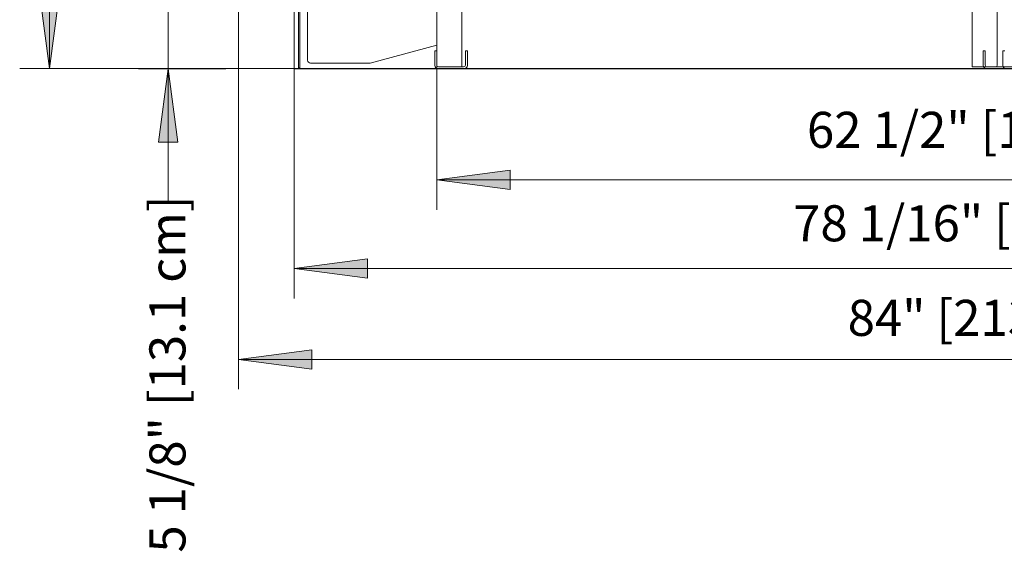
# Model space of a CAD drawing. Units: inches. Extents: x -18285 to -17813, y -8350 to -7815.
# Drawn here: x -18125 to -18072, y -7899 to -7870 of the extents above; entities that cross this region are included whole.
import ezdxf

# ---------------------------------------------------------------- set-up
doc = ezdxf.new("R2010")
doc.units = ezdxf.units.IN
doc.header["$MEASUREMENT"] = 0
for name, color, linetype, lineweight in [('O2DMZD-display-case-CAD-drawing-Section-View$0$A-ANNO-DIMS', 211, 'Continuous', 9), ('O2DMZD-display-case-CAD-drawing-Section-View$0$A-ANNO-DIMS-32', 211, 'Continuous', 9), ('O2DMZD-display-case-CAD-drawing-Section-View$0$M-EQPM', 50, 'Continuous', 9)]:
    doc.layers.add(name, color=color, linetype=linetype, lineweight=lineweight)
doc.styles.add('O2DMZD-display-case-CAD-drawing-Section-View$0$Arial', font='arial.ttf', dxfattribs={"height": 1.967066})
doc.dimstyles.new('O2DMZD-display-case-CAD-drawing-Section-View$0$HPx_Dimension-_verticle', dxfattribs={"dimscale": 12, "dimtxt": 2, "dimasz": 0.333333, "dimexe": 0.135417, "dimexo": 0, "dimgap": 0, "dimtad": 1, "dimdec": 4, "dimrnd": 0.0625, "dimzin": 0, "dimdsep": 46, "dimlunit": 5, "dimtxsty": 'O2DMZD-display-case-CAD-drawing-Section-View$0$Arial', "dimsah": 1, "dimcen": 0.09, "dimazin": 0, "dimtfac": 1, "dimtdec": 4, "dimtix": 1, "dimtmove": 2, "dimatfit": 3, "dimfxl": 1, "dimtvp": 1, "dimtfill": 1, "dimfrac": 2, "dimtolj": 1, "dimtzin": 0, "dimarcsym": 2})

# ---------------------------------------------------------------- blocks, each defined once
blk = doc.blocks.new('O2DMZD-display-case-CAD-drawing-Section-View$0$O2DMZD - Linked Data - 08_-3607489-O2DMZD 8_ Section')
at = {"layer": 'O2DMZD-display-case-CAD-drawing-Section-View$0$M-EQPM'}
for p, q in [((8092.181, 7.942), (8092.181, 0.081)), ((8092.181, 0.081), (8092.181, 7.942)), ((8092.111, 0.081), (8092.111, 6.51)), ((8092.111, 6.51), (8092.111, 0.081)), ((8092.602, 0.489), (8092.602, 4.896)), ((8092.602, 4.896), (8092.602, 0.489)), ((8099.652, 0.223), (8099.652, 5.158)), ((8099.652, 5.158), (8099.652, 0.223)), ((8099.652, 5.091), (8099.652, 1.316)), ((8099.652, 1.316), (8099.652, 5.091)), ((8130.242, 5.158), (8130.242, 0.223)), ((8130.242, 0.223), (8130.242, 5.158)), ((8091.865, 4.458), (8091.865, 0.02)), ((8091.865, 0.02), (8091.865, 4.458)), ((8091.865, 4.458), (8091.865, 0.02)), ((8091.865, 0.02), (8091.865, 4.458)), ((8101.027, 3.785), (8101.027, 0.129)), ((8101.027, 0.129), (8101.027, 3.785)), ((8128.867, 0.129), (8128.867, 3.785)), ((8128.867, 3.785), (8128.867, 0.129)), ((8099.652, 1.316), (8096.013, 0.341)), ((8096.013, 0.341), (8099.652, 1.316)), ((8099.652, 1.316), (8099.652, 1.316)), ((8099.543, 0.223), (8099.543, 1)), ((8099.543, 1), (8099.652, 1)), ((8099.652, 1), (8099.543, 1)), ((8099.543, 1), (8099.543, 0.223)), ((8099.543, 1), (8099.543, 1)), ((8099.652, 1), (8099.652, 0.223)), ((8099.652, 0.223), (8099.652, 1)), ((8099.652, 1), (8099.652, 1)), ((8101.214, 0.223), (8101.214, 1)), ((8101.214, 1), (8101.323, 1)), ((8101.323, 1), (8101.214, 1)), ((8101.214, 1), (8101.214, 0.223)), ((8101.214, 1), (8101.214, 1)), ((8101.323, 1), (8101.323, 0.223)), ((8101.323, 0.223), (8101.323, 1)), ((8101.323, 1), (8101.323, 1)), ((8129.48, 0.223), (8129.48, 1)), ((8129.48, 1), (8129.589, 1)), ((8129.589, 1), (8129.48, 1)), ((8129.48, 1), (8129.48, 0.223)), ((8129.48, 1), (8129.48, 1)), ((8129.589, 1), (8129.589, 0.223)), ((8129.589, 0.223), (8129.589, 1)), ((8129.589, 1), (8129.589, 1)), ((8130.543, 0.223), (8130.543, 1)), ((8130.543, 1), (8130.652, 1)), ((8130.652, 1), (8130.543, 1)), ((8130.543, 1), (8130.543, 0.223)), ((8130.543, 1), (8130.543, 1)), ((8091.865, 0.02), (8130.902, 0.02)), ((8130.902, 0.02), (8091.865, 0.02)), ((8091.865, 0.02), (8091.865, 0.02)), ((8091.865, 0.02), (8130.902, 0.02)), ((8130.902, 0.02), (8091.865, 0.02)), ((8091.865, 0.02), (8091.865, 0.02)), ((8092.181, 0.081), (8092.141, 0.081)), ((8092.141, 0.081), (8092.181, 0.081)), ((8092.141, 0.081), (8092.141, 0.081)), ((8092.172, 0.05), (8092.847, 0.05)), ((8092.847, 0.05), (8092.172, 0.05)), ((8092.847, 0.02), (8092.172, 0.02)), ((8092.172, 0.02), (8092.847, 0.02)), ((8092.181, 0.081), (8092.181, 0.081)), ((8092.602, 0.489), (8092.602, 0.489)), ((8096.013, 0.341), (8092.757, 0.341)), ((8092.757, 0.341), (8096.013, 0.341)), ((8096.013, 0.341), (8096.013, 0.341)), ((8101.027, 0.129), (8099.746, 0.129)), ((8099.746, 0.129), (8101.027, 0.129)), ((8099.746, 0.129), (8101.12, 0.129)), ((8101.12, 0.129), (8099.746, 0.129)), ((8101.12, 0.02), (8099.746, 0.02)), ((8099.746, 0.02), (8101.12, 0.02)), ((8101.027, 0.129), (8101.027, 0.129)), ((8101.478, 0.02), (8101.478, 0.02)), ((8130.148, 0.129), (8128.867, 0.129)), ((8128.867, 0.129), (8130.148, 0.129)), ((8128.867, 0.129), (8128.867, 0.129)), ((8129.683, 0.129), (8131.058, 0.129)), ((8131.058, 0.129), (8129.683, 0.129)), ((8131.058, 0.02), (8129.683, 0.02)), ((8129.683, 0.02), (8131.058, 0.02))]:
    blk.add_line(p, q, dxfattribs=at)
for centre, radius, start, end in [((8092.172, 0.081), 0.0612, 180, 270), ((8092.172, 0.081), 0.0612, 180, 270), ((8092.172, 0.081), 0.0312, 180, 270), ((8092.172, 0.081), 0.0312, 180, 270), ((8092.757, 0.497), 0.156, 182.6925, 270), ((8092.757, 0.497), 0.156, 182.6925, 270), ((8092.847, 0.035), 0.015, 270, 90), ((8092.847, 0.035), 0.015, 270, 90), ((8099.746, 0.223), 0.203, 180, 270), ((8099.746, 0.223), 0.203, 180, 270), ((8099.746, 0.223), 0.094, 180, 270), ((8099.746, 0.223), 0.094, 180, 270), ((8099.746, 0.223), 0.094, 180, 270), ((8099.746, 0.223), 0.094, 180, 270), ((8101.12, 0.223), 0.094, 270, 0), ((8101.12, 0.223), 0.203, 270, 0), ((8101.12, 0.223), 0.203, 270, 0), ((8101.12, 0.223), 0.094, 270, 0), ((8129.683, 0.223), 0.203, 180, 270), ((8129.683, 0.223), 0.203, 180, 270), ((8129.683, 0.223), 0.094, 180, 270), ((8129.683, 0.223), 0.094, 180, 270), ((8130.148, 0.223), 0.094, 270, 360), ((8130.148, 0.223), 0.094, 270, 0), ((8130.746, 0.223), 0.203, 180, 270), ((8130.746, 0.223), 0.203, 180, 270)]:
    blk.add_arc(centre, radius, start, end, dxfattribs=at)
blk = doc.blocks.new('O2DMZD-display-case-CAD-drawing-Section-View$0$DIMBLOCK6-O2DMZD 8_ Section')
at = {"layer": 'O2DMZD-display-case-CAD-drawing-Section-View$0$A-ANNO-DIMS-32', "transparency": 16777216}
for points in [[(8099.652, -6.037), (8103.652, -6.564), (8103.652, -5.51)], [(8162.152, -6.037), (8158.152, -5.51), (8158.152, -6.564)]]:
    blk.add_hatch(color=256, dxfattribs=at).paths.add_polyline_path(points, flags=0)
for p, q in [((8099.652, 1.316), (8099.652, -7.662)), ((8099.652, -6.037), (8099.652, 1.316)), ((8162.152, 1.316), (8162.152, -7.662)), ((8162.152, -6.037), (8162.152, 1.316)), ((8103.652, -5.51), (8099.652, -6.037)), ((8103.652, -6.564), (8103.652, -5.51)), ((8162.152, -6.037), (8158.152, -5.51)), ((8158.152, -5.51), (8158.152, -6.564)), ((8099.652, -6.037), (8162.152, -6.037)), ((8099.652, -6.037), (8103.652, -6.564)), ((8158.152, -6.564), (8162.152, -6.037))]:
    blk.add_line(p, q, dxfattribs=at)
at = {"layer": 'O2DMZD-display-case-CAD-drawing-Section-View$0$A-ANNO-DIMS-32', "color": 0, "transparency": 16777216, "insert": (8119.855, -2.318), "char_height": 1.96707, "width": 26.51077, "attachment_point": 1, "line_spacing_factor": 0.938532, "style": 'O2DMZD-display-case-CAD-drawing-Section-View$0$Arial', "bg_fill": 3, "box_fill_scale": 1.25, "bg_fill_color": 0, "bg_fill_transparency": 0}
blk.add_mtext('62 1/2" [158.8 cm]', dxfattribs=at)
blk = doc.blocks.new('O2DMZD-display-case-CAD-drawing-Section-View$0$DIMBLOCK7-O2DMZD 8_ Section')
at = {"layer": 'O2DMZD-display-case-CAD-drawing-Section-View$0$A-ANNO-DIMS-32', "transparency": 16777216}
for points in [[(8091.865, -10.869), (8095.865, -11.396), (8095.865, -10.342)], [(8169.938, -10.869), (8165.938, -10.342), (8165.938, -11.396)]]:
    blk.add_hatch(color=256, dxfattribs=at).paths.add_polyline_path(points, flags=0)
for p, q in [((8091.865, 0.02), (8091.865, -12.494)), ((8091.865, -10.869), (8091.865, 0.02)), ((8169.938, 0.02), (8169.938, -12.494)), ((8169.938, -10.869), (8169.938, 0.02)), ((8095.865, -10.342), (8091.865, -10.869)), ((8095.865, -11.396), (8095.865, -10.342)), ((8169.938, -10.869), (8165.938, -10.342)), ((8165.938, -10.342), (8165.938, -11.396)), ((8091.865, -10.869), (8169.938, -10.869)), ((8091.865, -10.869), (8095.865, -11.396)), ((8165.938, -11.396), (8169.938, -10.869))]:
    blk.add_line(p, q, dxfattribs=at)
at = {"layer": 'O2DMZD-display-case-CAD-drawing-Section-View$0$A-ANNO-DIMS-32', "color": 0, "transparency": 16777216, "insert": (8119.102, -7.415), "char_height": 1.96707, "width": 28.32, "attachment_point": 1, "line_spacing_factor": 0.938532, "style": 'O2DMZD-display-case-CAD-drawing-Section-View$0$Arial', "bg_fill": 3, "box_fill_scale": 1.25, "bg_fill_color": 0, "bg_fill_transparency": 0}
blk.add_mtext('78 1/16" [198.3 cm]', dxfattribs=at)
blk = doc.blocks.new('O2DMZD-display-case-CAD-drawing-Section-View$0$DIMBLOCK8-O2DMZD 8_ Section')
at = {"layer": 'O2DMZD-display-case-CAD-drawing-Section-View$0$A-ANNO-DIMS-32', "transparency": 16777216}
for points in [[(8078.515, 46.74), (8077.989, 42.74), (8079.042, 42.74)], [(8078.515, 0.05), (8079.042, 4.05), (8077.989, 4.05)]]:
    blk.add_hatch(color=256, dxfattribs=at).paths.add_polyline_path(points, flags=0)
for p, q in [((8132.202, 46.74), (8076.89, 46.74)), ((8078.515, 46.74), (8077.989, 42.74)), ((8078.515, 0.05), (8078.515, 46.74)), ((8079.042, 42.74), (8078.515, 46.74)), ((8078.515, 46.74), (8132.202, 46.74)), ((8077.989, 42.74), (8079.042, 42.74)), ((8079.042, 4.05), (8077.989, 4.05)), ((8077.989, 4.05), (8078.515, 0.05)), ((8078.515, 0.05), (8079.042, 4.05)), ((8169.629, 0.05), (8076.89, 0.05)), ((8078.515, 0.05), (8169.629, 0.05))]:
    blk.add_line(p, q, dxfattribs=at)
at = {"layer": 'O2DMZD-display-case-CAD-drawing-Section-View$0$A-ANNO-DIMS-32', "color": 0, "transparency": 16777216, "insert": (8075.091, 11.149), "char_height": 1.96707, "width": 30.12923, "attachment_point": 1, "rotation": 90, "line_spacing_factor": 0.938532, "style": 'O2DMZD-display-case-CAD-drawing-Section-View$0$Arial', "bg_fill": 3, "box_fill_scale": 1.25, "bg_fill_color": 0, "bg_fill_transparency": 0}
blk.add_mtext('46 11/16" [118.6 cm]', dxfattribs=at)
blk = doc.blocks.new('O2DMZD-display-case-CAD-drawing-Section-View$0$DIMBLOCK9-O2DMZD 8_ Section')
at = {"layer": 'O2DMZD-display-case-CAD-drawing-Section-View$0$A-ANNO-DIMS-32', "transparency": 16777216}
for points in [[(8085.001, 5.158), (8085.528, 9.158), (8084.474, 9.158)], [(8085.001, 0.02), (8084.474, -3.98), (8085.528, -3.98)]]:
    blk.add_hatch(color=256, dxfattribs=at).paths.add_polyline_path(points, flags=0)
for p, q in [((8085.001, -7.265), (8085.001, 12.442)), ((8085.528, 9.158), (8084.474, 9.158)), ((8084.474, 9.158), (8085.001, 5.158)), ((8085.001, 5.158), (8085.528, 9.158)), ((8130.652, 5.158), (8083.376, 5.158)), ((8085.001, 5.158), (8130.652, 5.158)), ((8088.133, 0.02), (8083.376, 0.02)), ((8085.001, 0.02), (8084.474, -3.98)), ((8085.528, -3.98), (8085.001, 0.02)), ((8085.001, 0.02), (8088.133, 0.02)), ((8084.474, -3.98), (8085.528, -3.98))]:
    blk.add_line(p, q, dxfattribs=at)
at = {"layer": 'O2DMZD-display-case-CAD-drawing-Section-View$0$A-ANNO-DIMS-32', "color": 0, "transparency": 16777216, "insert": (8083.97, -26.363), "char_height": 1.96707, "width": 22.89231, "attachment_point": 1, "rotation": 90, "line_spacing_factor": 0.938532, "style": 'O2DMZD-display-case-CAD-drawing-Section-View$0$Arial', "bg_fill": 3, "box_fill_scale": 1.25, "bg_fill_color": 0, "bg_fill_transparency": 0}
blk.add_mtext('5 1/8" [13.1 cm]', dxfattribs=at)
blk = doc.blocks.new('O2DMZD-display-case-CAD-drawing-Section-View$0$DIMBLOCK11-O2DMZD 8_ Section')
at = {"layer": 'O2DMZD-display-case-CAD-drawing-Section-View$0$A-ANNO-DIMS-32', "transparency": 16777216}
for points in [[(8088.839, -15.824), (8092.839, -16.35), (8092.839, -15.297)], [(8172.856, -15.824), (8168.856, -15.297), (8168.856, -16.35)]]:
    blk.add_hatch(color=256, dxfattribs=at).paths.add_polyline_path(points, flags=0)
for p, q in [((8088.839, 8.91), (8088.839, -17.449)), ((8088.839, -15.824), (8088.839, 8.91)), ((8172.856, 8.927), (8172.856, -17.449)), ((8172.856, -15.824), (8172.856, 8.927)), ((8092.839, -15.297), (8088.839, -15.824)), ((8092.839, -16.35), (8092.839, -15.297)), ((8172.856, -15.824), (8168.856, -15.297)), ((8168.856, -15.297), (8168.856, -16.35)), ((8088.839, -15.824), (8172.856, -15.824)), ((8088.839, -15.824), (8092.839, -16.35)), ((8168.856, -16.35), (8172.856, -15.824))]:
    blk.add_line(p, q, dxfattribs=at)
at = {"layer": 'O2DMZD-display-case-CAD-drawing-Section-View$0$A-ANNO-DIMS-32', "color": 0, "transparency": 16777216, "insert": (8122.078, -12.574), "char_height": 1.96707, "width": 21.04615, "attachment_point": 1, "line_spacing_factor": 0.938532, "style": 'O2DMZD-display-case-CAD-drawing-Section-View$0$Arial', "bg_fill": 3, "box_fill_scale": 1.25, "bg_fill_color": 0, "bg_fill_transparency": 0}
blk.add_mtext('84" [213.4 cm]', dxfattribs=at)
blk = doc.blocks.new('O2DMZD-display-case-CAD-drawing-Section-View')
at = {"layer": 'O2DMZD-display-case-CAD-drawing-Section-View$0$M-EQPM'}
blk.add_blockref('O2DMZD-display-case-CAD-drawing-Section-View$0$O2DMZD - Linked Data - 08_-3607489-O2DMZD 8_ Section', (0, 0), dxfattribs=at)
at = {"layer": 'O2DMZD-display-case-CAD-drawing-Section-View$0$A-ANNO-DIMS'}
dim = blk.add_linear_dim(base=(8162.15163, -6.03702), p1=(8099.65163, 1.31553), p2=(8162.15163, 1.31553), dimstyle='O2DMZD-display-case-CAD-drawing-Section-View$0$HPx_Dimension-_verticle', override={"dimpost": '<>', "dimfxl": 62.5}, dxfattribs=at)
dim.commit()
dim.dimension.update_dxf_attribs({"geometry": 'O2DMZD-display-case-CAD-drawing-Section-View$0$DIMBLOCK6-O2DMZD 8_ Section', "text_midpoint": (8133.11086, -3.62922), "dimtype": 128})
dim = blk.add_linear_dim(base=(8169.93841, -10.86902), p1=(8091.86485, 0.01963), p2=(8169.93841, 0.01963), dimstyle='O2DMZD-display-case-CAD-drawing-Section-View$0$HPx_Dimension-_verticle', override={"dimpost": '<>', "dimfxl": 78.073563}, dxfattribs=at)
dim.commit()
dim.dimension.update_dxf_attribs({"geometry": 'O2DMZD-display-case-CAD-drawing-Section-View$0$DIMBLOCK7-O2DMZD 8_ Section', "text_midpoint": (8133.26163, -8.72671), "dimtype": 128})
dim = blk.add_linear_dim(base=(8078.51547, 46.74013), p1=(8169.62922, 0.04963), p2=(8132.20241, 46.74013), angle=90, dimstyle='O2DMZD-display-case-CAD-drawing-Section-View$0$HPx_Dimension-_verticle', override={"dimpost": '<>', "dimfxl": 59.839525}, dxfattribs=at)
dim.commit()
dim.dimension.update_dxf_attribs({"geometry": 'O2DMZD-display-case-CAD-drawing-Section-View$0$DIMBLOCK8-O2DMZD 8_ Section', "text_midpoint": (8076.40272, 26.21341), "dimtype": 128, "text_rotation": 90})
dim = blk.add_linear_dim(base=(8085.0011, 5.15763), p1=(8088.13285, 0.01963), p2=(8130.65163, 5.15763), angle=90, dimstyle='O2DMZD-display-case-CAD-drawing-Section-View$0$HPx_Dimension-_verticle', override={"dimpost": '<>', "dimfxl": 42.828096}, dxfattribs=at)
dim.commit()
dim.dimension.update_dxf_attribs({"geometry": 'O2DMZD-display-case-CAD-drawing-Section-View$0$DIMBLOCK9-O2DMZD 8_ Section', "text_midpoint": (8085.28101, -14.91711), "dimtype": 128, "text_rotation": 90})
dim = blk.add_linear_dim(base=(8172.8562, -15.82359), p1=(8088.83863, 8.91049), p2=(8172.8562, 8.92714), angle=0, dimstyle='O2DMZD-display-case-CAD-drawing-Section-View$0$HPx_Dimension-_verticle', override={"dimpost": '<>', "dimfxl": 84.01757}, dxfattribs=at)
dim.commit()
dim.dimension.update_dxf_attribs({"geometry": 'O2DMZD-display-case-CAD-drawing-Section-View$0$DIMBLOCK11-O2DMZD 8_ Section', "text_midpoint": (8132.60126, -13.88556), "dimtype": 128})

msp = doc.modelspace()

# ---------------------------------------------------------------- block references
msp.add_blockref('O2DMZD-display-case-CAD-drawing-Section-View', (-26202.272, -7872.515))

doc.saveas('drawing.dxf')
